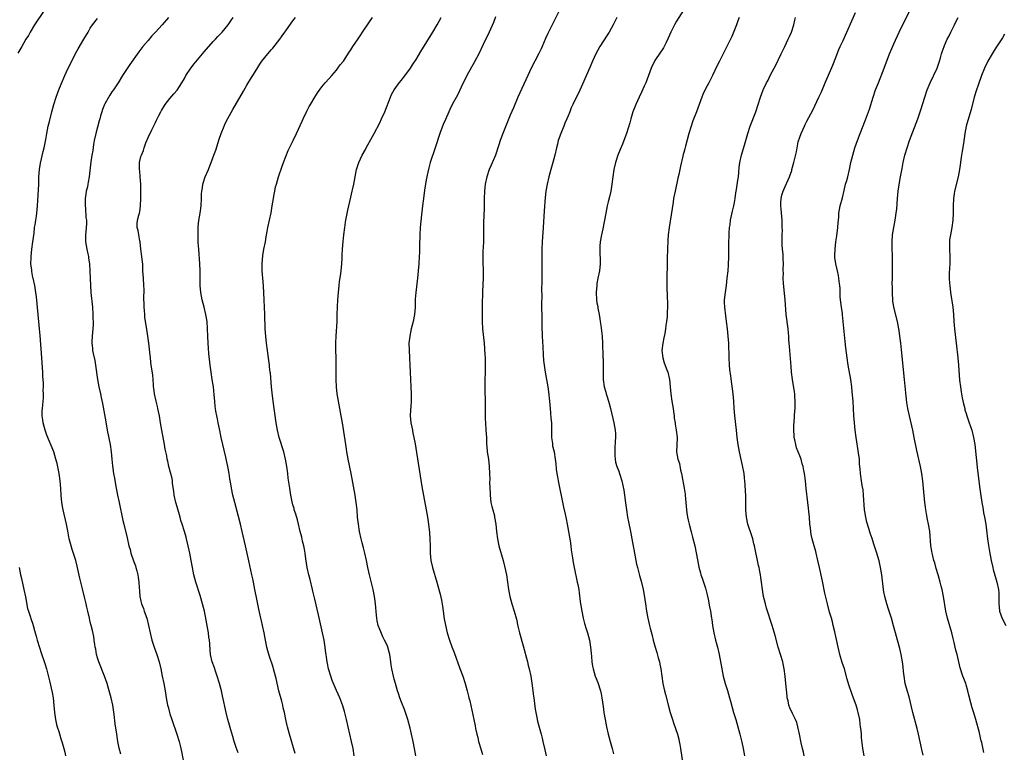
# Model space of a CAD drawing. Units: inches. Extents: x 2628000 to 2631000, y 1458000 to 1461000.
# Drawn here: x 2629689 to 2629962, y 1460596 to 1460798 of the extents above; entities that cross this region are included whole.
import ezdxf

# ---------------------------------------------------------------- set-up
doc = ezdxf.new("R2010")
doc.units = ezdxf.units.IN
doc.header["$MEASUREMENT"] = 0
doc.layers.add('LD26281458_10ft', color=70, linetype='Continuous')

msp = doc.modelspace()

# ---------------------------------------------------------------- linework, layer by layer
at = {"layer": 'LD26281458_10ft'}
for points, elevation in [([(2629696.3, 1460801), (2629693.57, 1460797), (2629692.39, 1460795), (2629691.9, 1460794.1), (2629691.21, 1460793), (2629690.07, 1460791), (2629689, 1460789.22)], 10230), ([(2629821, 1460799.26), (2629820.37, 1460797.63), (2629819.18, 1460795), (2629817.56, 1460791.56), (2629816.33, 1460789), (2629815.19, 1460786.81), (2629813.04, 1460783), (2629812.37, 1460781.63), (2629812.04, 1460781), (2629810.43, 1460777.57), (2629809.02, 1460774.98), (2629808.36, 1460773.64), (2629808.05, 1460773), (2629807.11, 1460770.89), (2629806.51, 1460769.49), (2629805.56, 1460767), (2629804.28, 1460763), (2629802.95, 1460759), (2629802.53, 1460757.47), (2629802.3, 1460756.3), (2629801.83, 1460754.17), (2629801.35, 1460751.35), (2629801.03, 1460749), (2629800.81, 1460747), (2629800.65, 1460745.35), (2629800.54, 1460744.54), (2629800.14, 1460741), (2629800.01, 1460739), (2629799.94, 1460735.94), (2629799.92, 1460734.08), (2629799.88, 1460733), (2629799.76, 1460731), (2629799.6, 1460729), (2629799.4, 1460727), (2629798.93, 1460723), (2629798.81, 1460721.19), (2629798.74, 1460719), (2629798.56, 1460717), (2629798.2, 1460715), (2629797.7, 1460713), (2629797.26, 1460711), (2629797.04, 1460709), (2629797.07, 1460707.07), (2629797.19, 1460705), (2629797.27, 1460703), (2629797.34, 1460701), (2629797.44, 1460699), (2629797.58, 1460697), (2629797.7, 1460695), (2629797.69, 1460693.69), (2629797.67, 1460693), (2629797.58, 1460691.58), (2629797.46, 1460690.54), (2629797.43, 1460689), (2629797.6, 1460687), (2629797.8, 1460685.8), (2629797.99, 1460685), (2629798.14, 1460684.14), (2629798.43, 1460683), (2629798.77, 1460681.23), (2629799.17, 1460678.83), (2629799.85, 1460674.15), (2629800.6, 1460669.4), (2629801.03, 1460666.97), (2629801.83, 1460663), (2629802.17, 1460661), (2629802.47, 1460659), (2629802.73, 1460656.73), (2629802.85, 1460655), (2629802.92, 1460652.92), (2629802.95, 1460651), (2629803.14, 1460649), (2629803.58, 1460647), (2629804.73, 1460643), (2629805, 1460641.95), (2629805.63, 1460639.63), (2629806.02, 1460638.02), (2629806.34, 1460636.34), (2629806.54, 1460635), (2629806.82, 1460632.82), (2629807.11, 1460631.11), (2629807.61, 1460629), (2629808.23, 1460627), (2629808.9, 1460625.11), (2629809.52, 1460623.52), (2629811.15, 1460619.15), (2629811.91, 1460617), (2629812.55, 1460615), (2629813.13, 1460613), (2629813.49, 1460611.49), (2629813.63, 1460611), (2629813.83, 1460610.17), (2629814.93, 1460605), (2629815.31, 1460603.31), (2629815.45, 1460602.55), (2629815.8, 1460601), (2629816.05, 1460600.05), (2629816.29, 1460599), (2629816.92, 1460596.92), (2629817.41, 1460595.41)], 10300), ([(2629838.75, 1460801.25), (2629835.57, 1460795), (2629835.38, 1460794.62), (2629834.78, 1460793.22), (2629833.86, 1460791), (2629833.6, 1460790.4), (2629832.93, 1460789.07), (2629831.83, 1460787), (2629830.85, 1460785), (2629829.91, 1460783), (2629827.17, 1460777), (2629825.89, 1460774.11), (2629825, 1460772), (2629823, 1460767), (2629822.23, 1460765), (2629821.89, 1460763.89), (2629820.94, 1460761), (2629819.74, 1460758.26), (2629819.22, 1460757), (2629818.6, 1460755), (2629818.14, 1460753), (2629818.01, 1460752.01), (2629817.88, 1460751), (2629817.82, 1460749), (2629817.79, 1460747.79), (2629817.79, 1460746.21), (2629817.65, 1460742.35), (2629817.65, 1460741), (2629817.68, 1460739.68), (2629817.61, 1460738.39), (2629817.62, 1460737), (2629817.57, 1460735.57), (2629817.5, 1460734.5), (2629817.45, 1460733), (2629817.46, 1460731.46), (2629817.53, 1460729), (2629817.52, 1460727), (2629817.4, 1460723.4), (2629817.32, 1460719.32), (2629817.27, 1460717), (2629817.27, 1460715.27), (2629817.28, 1460715), (2629817.4, 1460713), (2629817.84, 1460709), (2629818.05, 1460705.95), (2629818.07, 1460705), (2629818.06, 1460704.06), (2629818.1, 1460703), (2629818.11, 1460701.89), (2629818.01, 1460697.99), (2629818.02, 1460697), (2629818.06, 1460692.06), (2629818.11, 1460689), (2629818.14, 1460688.14), (2629818.2, 1460687), (2629818.33, 1460685), (2629818.43, 1460683), (2629818.51, 1460681), (2629818.54, 1460680.54), (2629818.68, 1460679), (2629818.99, 1460677.01), (2629819.23, 1460675), (2629819.32, 1460673), (2629819.36, 1460671.36), (2629819.33, 1460670.67), (2629819.45, 1460667.45), (2629819.45, 1460667), (2629819.7, 1460665), (2629819.92, 1460663.92), (2629820.2, 1460663), (2629820.65, 1460661.36), (2629820.72, 1460661), (2629821.04, 1460659), (2629821.23, 1460657), (2629821.49, 1460655), (2629821.92, 1460653), (2629823.05, 1460649), (2629823.45, 1460647.45), (2629823.99, 1460645), (2629824.31, 1460643), (2629824.56, 1460641), (2629824.91, 1460639), (2629825.46, 1460637), (2629826.09, 1460635), (2629826.73, 1460632.73), (2629827.16, 1460630.84), (2629827.62, 1460629), (2629828.62, 1460625.38), (2629829.76, 1460621), (2629830, 1460620), (2629830.26, 1460619), (2629830.7, 1460617), (2629831.04, 1460615.04), (2629831.5, 1460611.5), (2629831.54, 1460611), (2629831.94, 1460607.94), (2629832.11, 1460607), (2629832.39, 1460605.61), (2629832.57, 1460604.57), (2629833, 1460602.89), (2629833.54, 1460601), (2629833.84, 1460599.84), (2629834.08, 1460599), (2629834.62, 1460596.62), (2629834.92, 1460595)], 10310), ([(2629872.94, 1460801.06), (2629871, 1460798.04), (2629870.39, 1460797), (2629869.4, 1460795), (2629868.7, 1460793.3), (2629868.12, 1460792.12), (2629867.59, 1460791), (2629867.38, 1460790.62), (2629867, 1460790.08), (2629866.58, 1460789.42), (2629865, 1460787.11), (2629864.93, 1460787), (2629863.98, 1460785), (2629862.47, 1460781), (2629862.04, 1460780.04), (2629861.42, 1460778.58), (2629860.63, 1460777), (2629859.71, 1460775), (2629859.51, 1460774.49), (2629858.95, 1460773), (2629858.37, 1460771), (2629858.09, 1460769.91), (2629857.17, 1460767), (2629856.44, 1460765), (2629856.07, 1460764.07), (2629855.45, 1460762.55), (2629854.77, 1460761), (2629854.09, 1460759), (2629853.68, 1460757), (2629853.13, 1460753), (2629852.79, 1460751), (2629852.49, 1460749.51), (2629852.1, 1460748.1), (2629851.85, 1460747), (2629851.46, 1460745), (2629851.11, 1460743), (2629851, 1460742.53), (2629850.6, 1460740.6), (2629850.24, 1460739), (2629849.9, 1460737), (2629849.81, 1460735.81), (2629849.77, 1460735), (2629849.83, 1460734.17), (2629849.87, 1460731.87), (2629849.91, 1460731), (2629849.67, 1460729), (2629849.26, 1460727), (2629849, 1460725.56), (2629848.92, 1460725), (2629848.77, 1460723), (2629848.86, 1460721), (2629849, 1460720.18), (2629849.2, 1460719.2), (2629849.27, 1460718.73), (2629849.62, 1460717), (2629849.78, 1460715.78), (2629849.92, 1460715), (2629850.07, 1460713.93), (2629850.4, 1460711), (2629850.56, 1460709), (2629850.64, 1460705.36), (2629850.65, 1460705), (2629850.68, 1460704.68), (2629850.73, 1460703), (2629850.73, 1460701.27), (2629850.75, 1460700.75), (2629850.75, 1460699), (2629850.99, 1460697), (2629851.46, 1460695.46), (2629851.57, 1460695), (2629851.8, 1460694.2), (2629852.19, 1460693), (2629852.36, 1460692.36), (2629852.69, 1460691), (2629853.61, 1460687), (2629854, 1460685), (2629854.07, 1460684.07), (2629854.12, 1460683), (2629854.04, 1460681.96), (2629853.97, 1460679.97), (2629853.9, 1460679), (2629853.93, 1460677.93), (2629854, 1460677), (2629854.13, 1460676.13), (2629854.48, 1460675), (2629855, 1460673.62), (2629855.26, 1460673), (2629855.89, 1460671), (2629856.4, 1460668.4), (2629856.62, 1460667), (2629856.9, 1460664.9), (2629857.11, 1460663), (2629857.4, 1460661), (2629857.67, 1460659.67), (2629858.27, 1460657), (2629858.66, 1460655), (2629859.35, 1460651), (2629859.73, 1460649), (2629859.96, 1460647.96), (2629860.19, 1460647), (2629860.79, 1460644.79), (2629861.23, 1460643.23), (2629861.75, 1460641), (2629861.95, 1460639.95), (2629862.22, 1460638.22), (2629862.36, 1460637), (2629862.64, 1460635), (2629863.02, 1460633), (2629863.4, 1460631.4), (2629863.74, 1460630.26), (2629864.24, 1460628.24), (2629864.56, 1460627), (2629865.11, 1460625), (2629865.56, 1460623.56), (2629865.94, 1460622.06), (2629866.24, 1460621), (2629866.37, 1460620.37), (2629866.65, 1460619), (2629867.23, 1460615), (2629867.66, 1460613), (2629867.92, 1460611.92), (2629868.76, 1460608.76), (2629869.25, 1460607), (2629869.85, 1460605), (2629870.16, 1460604.16), (2629871.22, 1460601), (2629871.6, 1460599.6), (2629871.73, 1460599), (2629871.87, 1460598.13), (2629872.08, 1460597), (2629872.72, 1460592.72)], 10330), ([(2629922.83, 1460595), (2629922.56, 1460596.56), (2629922.47, 1460597), (2629922.1, 1460600.1), (2629922.06, 1460601), (2629921.99, 1460602.01), (2629921.85, 1460603), (2629921.74, 1460603.74), (2629921.58, 1460605), (2629921.18, 1460607), (2629921, 1460607.69), (2629920.59, 1460609), (2629919.64, 1460611.64), (2629918.61, 1460614.61), (2629918.15, 1460616.15), (2629917.35, 1460619), (2629916.78, 1460620.78), (2629916.1, 1460623), (2629915.87, 1460623.87), (2629915.62, 1460625), (2629915.18, 1460627.18), (2629914.82, 1460628.82), (2629914.69, 1460629.31), (2629914.28, 1460631), (2629914.05, 1460632.05), (2629913.75, 1460633), (2629913.26, 1460634.74), (2629912.68, 1460637), (2629911.98, 1460639.98), (2629911.28, 1460643.28), (2629910.47, 1460647), (2629910.06, 1460649), (2629909.6, 1460651), (2629909.46, 1460651.46), (2629909.04, 1460653), (2629908.45, 1460655), (2629908.16, 1460656.16), (2629908.06, 1460657), (2629907.98, 1460658.02), (2629907.84, 1460659), (2629907.68, 1460661), (2629907.51, 1460662.49), (2629907.44, 1460663.44), (2629907.25, 1460665), (2629906.83, 1460668.83), (2629906.57, 1460671), (2629906.32, 1460673), (2629906.18, 1460673.82), (2629905.97, 1460675), (2629905.73, 1460675.73), (2629905.38, 1460677), (2629905, 1460677.93), (2629904.15, 1460680.15), (2629903.9, 1460681), (2629903.63, 1460682.37), (2629903.48, 1460683), (2629903.44, 1460683.44), (2629903.37, 1460685), (2629903.43, 1460686.57), (2629903.44, 1460687), (2629903.58, 1460689), (2629903.64, 1460690.36), (2629903.72, 1460691), (2629903.78, 1460691.78), (2629903.77, 1460693), (2629903.64, 1460694.36), (2629903.64, 1460695), (2629903.57, 1460695.57), (2629903.02, 1460699), (2629902.77, 1460701), (2629902.61, 1460702.61), (2629902.16, 1460708.16), (2629902.12, 1460709), (2629902.04, 1460710.04), (2629902, 1460711), (2629901.91, 1460711.91), (2629901.82, 1460713), (2629901.28, 1460717), (2629900.97, 1460721.03), (2629900.49, 1460725.51), (2629900.43, 1460727), (2629900.49, 1460728.49), (2629900.45, 1460729), (2629900.43, 1460729.57), (2629900.49, 1460731), (2629900.43, 1460732.43), (2629900.4, 1460733.6), (2629900.27, 1460735), (2629900.2, 1460736.2), (2629900.14, 1460737.86), (2629900.15, 1460739), (2629900.22, 1460740.22), (2629900.2, 1460741), (2629900.16, 1460741.84), (2629900.2, 1460743), (2629899.9, 1460746.1), (2629899.77, 1460747), (2629899.79, 1460747.79), (2629899.85, 1460749), (2629900.09, 1460749.91), (2629900.41, 1460751), (2629901, 1460752.36), (2629901.86, 1460754.14), (2629902.19, 1460755), (2629902.79, 1460756.79), (2629902.87, 1460757), (2629903.43, 1460759), (2629904.08, 1460761.92), (2629904.27, 1460763), (2629904.63, 1460764.63), (2629905, 1460765.98), (2629905.37, 1460767), (2629906.3, 1460769), (2629906.55, 1460769.45), (2629907, 1460770.41), (2629908.6, 1460773.4), (2629910.32, 1460777), (2629911, 1460778.49), (2629912.06, 1460781), (2629913, 1460783.12), (2629914.12, 1460785.88), (2629915, 1460788.01), (2629915.38, 1460789), (2629915.85, 1460790.15), (2629916.23, 1460791), (2629917, 1460792.68), (2629920.42, 1460800.42)], 10360), ([(2629939.15, 1460595.15), (2629938.75, 1460596.75), (2629937.8, 1460601), (2629937.42, 1460602.58), (2629936.29, 1460607), (2629935.27, 1460611.27), (2629934.8, 1460612.8), (2629934.35, 1460614.35), (2629934.19, 1460615), (2629933.84, 1460617), (2629933.68, 1460618.32), (2629933.58, 1460619.58), (2629933.38, 1460621), (2629933.02, 1460623), (2629932.65, 1460624.65), (2629932.05, 1460627), (2629931.52, 1460629), (2629930.97, 1460630.97), (2629930.33, 1460633), (2629929.5, 1460635.5), (2629929.04, 1460637), (2629928.55, 1460639), (2629928.29, 1460640.29), (2629928.19, 1460641), (2629927.67, 1460645), (2629927.32, 1460647), (2629926.92, 1460648.92), (2629926.31, 1460651), (2629925.47, 1460653.47), (2629925, 1460655.02), (2629924.5, 1460656.5), (2629924.14, 1460657.86), (2629923.58, 1460659.58), (2629923.25, 1460661), (2629923, 1460662.55), (2629922.94, 1460663), (2629922.68, 1460667), (2629922.52, 1460668.52), (2629922.28, 1460669.72), (2629922.07, 1460671), (2629921.78, 1460673), (2629921.7, 1460674.3), (2629921.57, 1460675.57), (2629921.5, 1460677), (2629921.3, 1460678.7), (2629920.59, 1460683), (2629920.33, 1460685), (2629920.11, 1460687), (2629919.94, 1460689), (2629919.77, 1460693), (2629919.55, 1460695.55), (2629919.38, 1460697), (2629919.1, 1460699), (2629918.43, 1460703), (2629918.12, 1460705), (2629917.75, 1460707.75), (2629917.54, 1460709.54), (2629917.36, 1460711.36), (2629917.06, 1460715), (2629916.83, 1460716.83), (2629916.79, 1460717.21), (2629916.52, 1460719), (2629916.34, 1460720.34), (2629916.22, 1460721.78), (2629916.15, 1460723), (2629916.15, 1460724.15), (2629916.06, 1460725), (2629915.9, 1460726.1), (2629915.84, 1460727), (2629915.74, 1460727.74), (2629915.43, 1460729), (2629914.98, 1460731), (2629914.74, 1460732.74), (2629914.73, 1460733), (2629914.76, 1460733.24), (2629914.77, 1460735), (2629915.01, 1460737), (2629915.31, 1460738.69), (2629915.59, 1460741), (2629915.63, 1460742.37), (2629915.8, 1460743.8), (2629915.84, 1460745), (2629916.01, 1460745.99), (2629916.22, 1460747), (2629916.79, 1460749.21), (2629917.26, 1460751.26), (2629917.7, 1460753), (2629918.01, 1460753.99), (2629918.27, 1460755), (2629918.76, 1460757), (2629919.16, 1460759), (2629919.65, 1460761), (2629920.28, 1460763), (2629920.99, 1460765), (2629921.75, 1460767), (2629923.23, 1460770.77), (2629924.04, 1460773), (2629924.28, 1460773.72), (2629925.33, 1460777), (2629925.98, 1460779), (2629926.74, 1460781), (2629928.38, 1460785), (2629929.85, 1460789), (2629930.43, 1460790.43), (2629931, 1460791.74), (2629932.52, 1460795), (2629935.42, 1460801)], 10370), ([(2629717.46, 1460595.46), (2629717, 1460597.16), (2629716.63, 1460599), (2629716.3, 1460601), (2629715.86, 1460603.86), (2629715.6, 1460606.4), (2629715.21, 1460609), (2629714.79, 1460611), (2629714.26, 1460613), (2629713.66, 1460615), (2629712.95, 1460617), (2629711.34, 1460621), (2629711, 1460622.11), (2629710.75, 1460623), (2629710.5, 1460624.5), (2629710.39, 1460625), (2629710.25, 1460625.75), (2629710.11, 1460627), (2629709.98, 1460627.98), (2629709.61, 1460629.61), (2629709.23, 1460631), (2629709, 1460631.93), (2629708.75, 1460633), (2629708.32, 1460635), (2629708.06, 1460636.06), (2629707.86, 1460637), (2629707.53, 1460638.47), (2629706.87, 1460641.13), (2629706.37, 1460643), (2629706.1, 1460644.1), (2629705.37, 1460647.37), (2629704.98, 1460648.98), (2629704.04, 1460652.04), (2629703.71, 1460653), (2629703.21, 1460655), (2629702.8, 1460657.2), (2629702.45, 1460659), (2629701.53, 1460663), (2629701.46, 1460663.46), (2629701.17, 1460665), (2629700.97, 1460667), (2629700.9, 1460668.9), (2629700.71, 1460671), (2629700.38, 1460673), (2629699.81, 1460675.81), (2629699.52, 1460677), (2629698.89, 1460679), (2629697, 1460683.57), (2629696.51, 1460685), (2629695.95, 1460687), (2629695.87, 1460687.87), (2629695.69, 1460689), (2629695.7, 1460690.3), (2629695.77, 1460691), (2629695.88, 1460691.88), (2629695.98, 1460693), (2629696.04, 1460693.96), (2629696.07, 1460695), (2629696.02, 1460696.02), (2629696.04, 1460697), (2629696.04, 1460697.96), (2629695.91, 1460699.91), (2629695.88, 1460701), (2629695.81, 1460702.19), (2629695.59, 1460705), (2629695.17, 1460711.17), (2629695, 1460713), (2629694.56, 1460717), (2629694.13, 1460721.87), (2629693.99, 1460723), (2629693.66, 1460725), (2629693.22, 1460727), (2629693.17, 1460727.17), (2629692.83, 1460728.83), (2629692.81, 1460729), (2629692.81, 1460729.19), (2629692.62, 1460731), (2629692.63, 1460732.63), (2629692.65, 1460733), (2629692.87, 1460735), (2629693.16, 1460737), (2629693.48, 1460739.48), (2629693.63, 1460741), (2629693.76, 1460741.76), (2629693.92, 1460743), (2629694.12, 1460744.12), (2629694.24, 1460745), (2629694.44, 1460747), (2629694.5, 1460748.5), (2629694.77, 1460753), (2629694.83, 1460755), (2629694.95, 1460757), (2629695.24, 1460758.76), (2629696.02, 1460761.98), (2629696.25, 1460763), (2629696.71, 1460765.29), (2629697.02, 1460767), (2629697.41, 1460769), (2629697.71, 1460770.29), (2629698.4, 1460773), (2629698.95, 1460775), (2629699.59, 1460777), (2629699.96, 1460778.04), (2629700.32, 1460779), (2629701, 1460780.65), (2629702.01, 1460783), (2629702.9, 1460785), (2629703.86, 1460787), (2629704.94, 1460789.06), (2629705.66, 1460790.34), (2629707.23, 1460793), (2629708.38, 1460795), (2629709, 1460796.04), (2629709.62, 1460797), (2629711, 1460798.79)], 10240), ([(2629730.64, 1460799), (2629728.85, 1460797), (2629727, 1460794.96), (2629726.05, 1460793.95), (2629725, 1460792.7), (2629723.54, 1460791), (2629723, 1460790.29), (2629722.42, 1460789.58), (2629719.94, 1460786.06), (2629719, 1460784.67), (2629717.94, 1460783), (2629716.74, 1460781), (2629715.4, 1460779), (2629715, 1460778.46), (2629714.4, 1460777.6), (2629713, 1460775.14), (2629712.94, 1460775), (2629712.4, 1460773.6), (2629712.19, 1460773), (2629711.86, 1460771.86), (2629711.62, 1460771), (2629711.5, 1460770.5), (2629710.53, 1460767), (2629710.1, 1460765), (2629709.91, 1460763.91), (2629709.68, 1460762.32), (2629709.46, 1460761), (2629709.18, 1460759.18), (2629708.7, 1460755), (2629708.43, 1460753.57), (2629708.34, 1460753), (2629708.2, 1460752.2), (2629707.91, 1460751), (2629707.76, 1460750.24), (2629707.61, 1460749), (2629707.57, 1460747.57), (2629707.57, 1460747), (2629707.68, 1460746.32), (2629707.79, 1460743.79), (2629707.93, 1460743), (2629707.95, 1460742.05), (2629707.9, 1460741), (2629707.77, 1460739.77), (2629707.71, 1460739), (2629707.72, 1460738.28), (2629707.69, 1460737), (2629708.02, 1460735), (2629708.3, 1460733.7), (2629708.47, 1460733), (2629708.55, 1460732.55), (2629708.77, 1460731), (2629708.91, 1460728.91), (2629709.05, 1460725), (2629709.19, 1460723), (2629709.61, 1460719), (2629709.74, 1460717), (2629709.74, 1460715.74), (2629709.79, 1460715), (2629709.78, 1460714.22), (2629709.7, 1460713), (2629709.48, 1460711), (2629709.43, 1460709.43), (2629709.4, 1460709), (2629709.61, 1460707.61), (2629709.65, 1460707), (2629709.8, 1460706.2), (2629710.23, 1460704.23), (2629710.45, 1460703), (2629711, 1460699), (2629711.37, 1460697), (2629711.8, 1460695), (2629711.98, 1460694.02), (2629712.36, 1460692.36), (2629713.31, 1460687.31), (2629713.71, 1460685), (2629714.52, 1460681), (2629714.81, 1460679), (2629715, 1460677), (2629715.14, 1460675.14), (2629715.44, 1460673), (2629715.69, 1460671.69), (2629715.98, 1460670.02), (2629716.19, 1460669), (2629716.55, 1460667), (2629716.95, 1460665), (2629718.03, 1460660.03), (2629718.26, 1460659), (2629719.22, 1460655.21), (2629719.7, 1460653), (2629719.98, 1460651.98), (2629720.21, 1460651), (2629720.92, 1460648.92), (2629721.48, 1460647.48), (2629721.63, 1460647), (2629721.84, 1460646.16), (2629722.15, 1460645), (2629722.26, 1460644.26), (2629722.41, 1460643), (2629722.49, 1460641.51), (2629722.56, 1460640.56), (2629722.73, 1460639), (2629723, 1460637.75), (2629723.19, 1460637), (2629723.67, 1460635.67), (2629723.92, 1460635), (2629724.62, 1460633), (2629725.13, 1460631), (2629725.56, 1460629), (2629726.05, 1460627), (2629726.68, 1460625), (2629727.39, 1460623), (2629727.99, 1460621), (2629728.46, 1460619), (2629728.89, 1460617), (2629729.29, 1460615), (2629729.65, 1460613), (2629729.99, 1460611), (2629730.37, 1460609), (2629730.5, 1460608.5), (2629730.87, 1460607), (2629731, 1460606.6), (2629731.52, 1460605), (2629732.91, 1460601), (2629733.52, 1460599), (2629733.82, 1460597.82), (2629734.18, 1460596.18), (2629734.81, 1460592.81)], 10250), ([(2629749.87, 1460595.87), (2629749.33, 1460597.33), (2629748.76, 1460599), (2629748.35, 1460600.35), (2629747.82, 1460602.18), (2629747.47, 1460603.47), (2629747.04, 1460605), (2629746.54, 1460607), (2629745.56, 1460611.56), (2629745.23, 1460613), (2629744.69, 1460615), (2629744.08, 1460617), (2629743.58, 1460618.42), (2629743.31, 1460619.31), (2629742.71, 1460621), (2629742.26, 1460623), (2629742.16, 1460624.16), (2629742.02, 1460625.98), (2629741.92, 1460627), (2629741.79, 1460627.79), (2629741.62, 1460629), (2629740.54, 1460635), (2629740.04, 1460637), (2629739.34, 1460639.34), (2629738.17, 1460643), (2629737.6, 1460645), (2629737.21, 1460647), (2629736.91, 1460649), (2629736.54, 1460651), (2629736.09, 1460653), (2629735.61, 1460655), (2629735.46, 1460655.46), (2629735.04, 1460657), (2629734.41, 1460659), (2629734.05, 1460660.05), (2629733.83, 1460661), (2629733.63, 1460661.63), (2629733.19, 1460663.19), (2629732.72, 1460664.72), (2629732.65, 1460665), (2629732.22, 1460667), (2629732.11, 1460668.11), (2629731.74, 1460670.26), (2629731.68, 1460671), (2629731.61, 1460671.61), (2629730.75, 1460675), (2629730.41, 1460676.41), (2629730.29, 1460677), (2629730.12, 1460677.88), (2629729.72, 1460679.72), (2629729.51, 1460681), (2629728.74, 1460685), (2629728.39, 1460687), (2629728.09, 1460689), (2629727.88, 1460690.12), (2629727.71, 1460691), (2629727.55, 1460691.55), (2629727.19, 1460693), (2629726.74, 1460695), (2629726.58, 1460696.58), (2629726.51, 1460697), (2629726.44, 1460697.56), (2629726.39, 1460699), (2629726.28, 1460700.28), (2629725.87, 1460703), (2629725.76, 1460703.76), (2629725.61, 1460705), (2629725.46, 1460706.54), (2629725.18, 1460709), (2629724.92, 1460711), (2629724.56, 1460713.44), (2629724.12, 1460716.12), (2629724.03, 1460717), (2629723.96, 1460718.04), (2629723.87, 1460719), (2629723.83, 1460722.18), (2629723.86, 1460723), (2629723.86, 1460723.86), (2629723.82, 1460725), (2629723.67, 1460727), (2629723.55, 1460729), (2629723.48, 1460731), (2629723.45, 1460731.45), (2629723.29, 1460733), (2629722.99, 1460735), (2629722.76, 1460737), (2629722.68, 1460737.32), (2629722.39, 1460739), (2629722.21, 1460740.21), (2629721.98, 1460741), (2629722, 1460742), (2629722.08, 1460743), (2629722.42, 1460744.42), (2629722.58, 1460745), (2629722.66, 1460745.34), (2629722.87, 1460747), (2629722.97, 1460749), (2629722.99, 1460751), (2629722.96, 1460753), (2629722.81, 1460755), (2629722.65, 1460756.65), (2629722.6, 1460757), (2629722.63, 1460759), (2629723, 1460760.62), (2629723.12, 1460761), (2629723.69, 1460762.31), (2629723.89, 1460763), (2629724.37, 1460764.37), (2629724.63, 1460765), (2629724.76, 1460765.24), (2629725, 1460765.85), (2629725.98, 1460767.98), (2629726.68, 1460769.32), (2629727, 1460770.04), (2629727.34, 1460770.66), (2629727.48, 1460771), (2629727.96, 1460771.96), (2629728.5, 1460773), (2629728.68, 1460773.32), (2629729.71, 1460775), (2629731, 1460776.68), (2629732.1, 1460777.9), (2629733.01, 1460778.99), (2629734.31, 1460781), (2629735, 1460782.22), (2629735.4, 1460783), (2629736.78, 1460785), (2629737.75, 1460786.25), (2629740.04, 1460789), (2629740.46, 1460789.54), (2629743, 1460792.39), (2629743.57, 1460793), (2629744.24, 1460793.76), (2629745.48, 1460795), (2629747.14, 1460797), (2629747.85, 1460798.15), (2629748.45, 1460799)], 10260), ([(2629765.62, 1460595.62), (2629764, 1460601), (2629763.47, 1460603), (2629763.38, 1460603.38), (2629763.03, 1460605), (2629762.63, 1460607), (2629762.31, 1460608.31), (2629762.18, 1460609), (2629761.91, 1460610.09), (2629761.14, 1460613), (2629760.34, 1460616.34), (2629760.21, 1460617), (2629759.93, 1460618.07), (2629759.66, 1460619), (2629759.49, 1460619.49), (2629758.49, 1460622.49), (2629758.04, 1460624.04), (2629757.8, 1460625), (2629757.37, 1460627), (2629757.02, 1460629.02), (2629756.63, 1460631), (2629756.33, 1460632.33), (2629756.15, 1460633), (2629755.55, 1460635.55), (2629755, 1460638.32), (2629754.5, 1460641), (2629754.09, 1460643), (2629753.92, 1460643.92), (2629753.67, 1460645), (2629752.85, 1460648.85), (2629751.89, 1460653), (2629750.98, 1460657), (2629750.51, 1460659), (2629748.9, 1460665), (2629748.43, 1460667), (2629748.04, 1460669), (2629747.85, 1460670.15), (2629747.57, 1460671.57), (2629747.37, 1460673), (2629746.99, 1460675), (2629746.62, 1460676.62), (2629746.44, 1460677.56), (2629745.14, 1460683), (2629744.68, 1460685.32), (2629744.37, 1460687), (2629744.17, 1460688.17), (2629743.95, 1460689), (2629743.71, 1460690.29), (2629743.61, 1460691), (2629743.55, 1460691.55), (2629743.4, 1460693), (2629743.26, 1460694.74), (2629743.02, 1460697), (2629742.71, 1460699), (2629742.37, 1460701), (2629742.1, 1460703), (2629741.8, 1460706.2), (2629741.7, 1460707.7), (2629741.59, 1460709), (2629741.49, 1460711), (2629741.43, 1460713), (2629741.28, 1460715), (2629740.97, 1460717), (2629740.49, 1460719), (2629739.96, 1460721), (2629739.56, 1460723), (2629739.39, 1460725), (2629739.39, 1460729), (2629739.3, 1460731), (2629738.96, 1460735), (2629738.85, 1460736.85), (2629738.78, 1460739), (2629738.81, 1460740.81), (2629738.83, 1460741.17), (2629739.02, 1460742.98), (2629739.35, 1460745), (2629739.6, 1460747), (2629739.7, 1460749), (2629739.74, 1460750.26), (2629739.8, 1460751), (2629739.98, 1460751.98), (2629740.13, 1460753), (2629740.79, 1460755), (2629741.62, 1460757), (2629742, 1460758), (2629742.41, 1460759), (2629743.18, 1460761), (2629743.66, 1460762.34), (2629744.61, 1460765.39), (2629745.15, 1460767), (2629745.99, 1460769), (2629746.3, 1460769.7), (2629747, 1460771.09), (2629748.37, 1460773.63), (2629751.3, 1460778.7), (2629752.3, 1460780.3), (2629753.58, 1460782.42), (2629753.95, 1460783), (2629755, 1460784.79), (2629755.84, 1460786.16), (2629756.42, 1460787), (2629758.04, 1460789), (2629759, 1460790.07), (2629759.42, 1460790.58), (2629761.34, 1460793), (2629761.99, 1460794.01), (2629762.78, 1460795), (2629763, 1460795.36), (2629764.52, 1460797.48), (2629765, 1460798.09), (2629765.66, 1460799)], 10270), ([(2629781.89, 1460595), (2629781.62, 1460597), (2629781.19, 1460599), (2629780.7, 1460601), (2629780.23, 1460603), (2629779.79, 1460605), (2629779.27, 1460607.27), (2629778.81, 1460608.81), (2629777.95, 1460611), (2629777, 1460613.09), (2629775.86, 1460615.86), (2629775.44, 1460617), (2629774.83, 1460619), (2629774.55, 1460620.55), (2629774.44, 1460621), (2629774.28, 1460622.28), (2629774.15, 1460623), (2629774.03, 1460624.03), (2629773.89, 1460625), (2629773.58, 1460627), (2629773.19, 1460629), (2629772.08, 1460633.92), (2629771, 1460638.3), (2629770.49, 1460640.49), (2629770.38, 1460641), (2629769.72, 1460643.72), (2629769.39, 1460645), (2629768.96, 1460647), (2629768.56, 1460649.44), (2629768.34, 1460651), (2629768.15, 1460652.15), (2629767.97, 1460653), (2629767.64, 1460654.36), (2629767.41, 1460655.41), (2629767, 1460657.02), (2629766.52, 1460659), (2629766.21, 1460660.21), (2629765.77, 1460661.77), (2629765.38, 1460663), (2629765.31, 1460663.31), (2629765, 1460664.4), (2629764.8, 1460665.2), (2629764.44, 1460667), (2629764.1, 1460669), (2629763.72, 1460671.72), (2629763.58, 1460673), (2629763.32, 1460675), (2629762.97, 1460676.97), (2629762.47, 1460679), (2629761.18, 1460683), (2629760.71, 1460685), (2629760.39, 1460687), (2629759.56, 1460693), (2629759.29, 1460695.29), (2629759.11, 1460697), (2629758.75, 1460700.75), (2629758.73, 1460701), (2629758.52, 1460702.52), (2629758.48, 1460703), (2629758.29, 1460704.29), (2629757.94, 1460707), (2629757.7, 1460709), (2629757.49, 1460711), (2629757.35, 1460713), (2629757.27, 1460717), (2629757, 1460721), (2629756.88, 1460724.88), (2629756.67, 1460727), (2629756.5, 1460729), (2629756.5, 1460731), (2629756.7, 1460733.3), (2629756.97, 1460735), (2629757.37, 1460737), (2629757.59, 1460738.41), (2629757.9, 1460739.9), (2629758.08, 1460741), (2629758.96, 1460745.04), (2629759.3, 1460747), (2629759.6, 1460749), (2629759.83, 1460750.17), (2629759.95, 1460751), (2629760.2, 1460752.2), (2629760.41, 1460753), (2629760.99, 1460755), (2629762.01, 1460757.99), (2629762.4, 1460759), (2629763, 1460760.62), (2629763.7, 1460762.3), (2629765.06, 1460765), (2629766, 1460767), (2629767.58, 1460770.42), (2629767.83, 1460771), (2629768.85, 1460773.15), (2629769.52, 1460774.48), (2629769.81, 1460775), (2629771, 1460777.01), (2629771.75, 1460778.25), (2629773, 1460779.91), (2629773.92, 1460781), (2629775, 1460782.15), (2629775.74, 1460783), (2629777, 1460784.5), (2629777.41, 1460785), (2629778.08, 1460785.92), (2629778.97, 1460787), (2629780.54, 1460789.46), (2629781, 1460790.07), (2629781.53, 1460791), (2629783, 1460793.1), (2629783.77, 1460794.23), (2629784.26, 1460795), (2629786.16, 1460797.84), (2629787, 1460799.02)], 10280), ([(2629798.92, 1460595), (2629798.57, 1460597), (2629798.2, 1460599), (2629797.76, 1460601), (2629797.35, 1460602.65), (2629796.73, 1460605), (2629796.12, 1460607), (2629795.83, 1460607.83), (2629795, 1460609.81), (2629794.53, 1460611), (2629794.19, 1460612.19), (2629793.93, 1460613), (2629793.37, 1460615), (2629793, 1460616.19), (2629792.78, 1460617), (2629792.31, 1460619), (2629792.12, 1460620.12), (2629792.03, 1460621), (2629791.76, 1460623), (2629791.62, 1460623.62), (2629791.23, 1460625), (2629791, 1460625.55), (2629790.3, 1460627), (2629789.85, 1460627.85), (2629789.25, 1460629.25), (2629789, 1460629.95), (2629788.58, 1460631), (2629788.27, 1460632.27), (2629788.17, 1460633), (2629788.11, 1460633.89), (2629787.81, 1460637), (2629787.63, 1460638.36), (2629787.54, 1460639), (2629787.17, 1460641), (2629786.3, 1460644.3), (2629786.14, 1460645), (2629785.72, 1460647), (2629785.33, 1460649), (2629784.87, 1460651), (2629784.46, 1460652.46), (2629784.11, 1460653.89), (2629783.82, 1460655), (2629783.39, 1460657), (2629783.07, 1460659), (2629782.87, 1460661), (2629782.71, 1460663), (2629782.48, 1460665), (2629782.39, 1460665.61), (2629782.15, 1460667), (2629781.04, 1460673), (2629780.21, 1460677), (2629780.03, 1460677.97), (2629779.87, 1460679), (2629779.77, 1460679.77), (2629779.57, 1460681), (2629778.7, 1460687), (2629778.35, 1460689), (2629777.54, 1460693), (2629777.21, 1460695), (2629777.02, 1460697), (2629776.96, 1460699), (2629776.9, 1460703), (2629776.85, 1460709.15), (2629776.91, 1460711), (2629777.17, 1460715), (2629777.26, 1460717), (2629777.41, 1460721), (2629777.54, 1460723), (2629777.75, 1460725), (2629777.89, 1460726.11), (2629778.19, 1460728.19), (2629778.28, 1460729), (2629778.48, 1460731), (2629778.56, 1460732.56), (2629778.63, 1460733.37), (2629778.72, 1460735), (2629778.89, 1460737.11), (2629779.07, 1460738.93), (2629779.3, 1460741), (2629779.5, 1460742.5), (2629779.59, 1460743), (2629780.17, 1460745.83), (2629780.45, 1460747), (2629781, 1460749.38), (2629781.34, 1460751), (2629781.45, 1460751.45), (2629781.78, 1460753), (2629781.97, 1460754.03), (2629782.57, 1460757), (2629783.2, 1460759), (2629784.13, 1460761), (2629785, 1460762.58), (2629785.22, 1460763), (2629787, 1460766.16), (2629787.45, 1460767), (2629789, 1460769.96), (2629789.5, 1460771), (2629790.36, 1460773), (2629791.92, 1460777), (2629792.24, 1460777.76), (2629792.94, 1460779), (2629794.38, 1460781), (2629795, 1460781.73), (2629795.57, 1460782.43), (2629797, 1460784.37), (2629797.44, 1460785), (2629798.06, 1460785.94), (2629799, 1460787.42), (2629800.34, 1460789.65), (2629803.69, 1460795), (2629804.87, 1460797), (2629805.94, 1460799)], 10290), ([(2629854.47, 1460799), (2629853.51, 1460797), (2629852.39, 1460795), (2629851.83, 1460794.17), (2629849.79, 1460791), (2629848.68, 1460789), (2629847.75, 1460787), (2629847, 1460785.2), (2629845, 1460780.65), (2629843.85, 1460778.15), (2629843, 1460776.41), (2629842.35, 1460775), (2629841.89, 1460774.11), (2629841.5, 1460773), (2629841, 1460771.83), (2629840.68, 1460771), (2629840.15, 1460769.85), (2629839.82, 1460769), (2629838.98, 1460767), (2629838.31, 1460765), (2629838.05, 1460764.05), (2629837.82, 1460763), (2629837.36, 1460761), (2629836.8, 1460759), (2629836.22, 1460757), (2629835.68, 1460755), (2629835.2, 1460753), (2629834.86, 1460751), (2629834.7, 1460749.3), (2629834.43, 1460745.57), (2629834.14, 1460741), (2629833.83, 1460737), (2629833.76, 1460735), (2629833.77, 1460733), (2629833.8, 1460731), (2629833.78, 1460730.22), (2629833.79, 1460729), (2629833.75, 1460727), (2629833.76, 1460726.24), (2629833.7, 1460723.7), (2629833.74, 1460722.26), (2629833.69, 1460719.69), (2629833.72, 1460715.72), (2629833.78, 1460713), (2629833.84, 1460711.84), (2629833.86, 1460711), (2629834.01, 1460708.01), (2629834.17, 1460705.83), (2629834.26, 1460704.26), (2629834.39, 1460703), (2629834.67, 1460701), (2629835.04, 1460699.04), (2629835.39, 1460697), (2629835.6, 1460695.6), (2629835.87, 1460693), (2629836.05, 1460691), (2629836.18, 1460689.82), (2629836.29, 1460688.29), (2629836.41, 1460687), (2629836.46, 1460685), (2629836.46, 1460683), (2629836.67, 1460681.33), (2629836.68, 1460681), (2629836.71, 1460680.71), (2629837, 1460679.62), (2629837.14, 1460679), (2629837.49, 1460677), (2629837.65, 1460675.65), (2629837.75, 1460674.25), (2629837.91, 1460673), (2629838.09, 1460672.09), (2629838.25, 1460671), (2629839.76, 1460663.76), (2629840.23, 1460661.77), (2629840.46, 1460660.46), (2629840.78, 1460659), (2629841.17, 1460657), (2629841.42, 1460655.42), (2629841.62, 1460654.38), (2629841.79, 1460653), (2629841.9, 1460651.9), (2629842.28, 1460649.72), (2629842.45, 1460648.45), (2629842.72, 1460647), (2629843.56, 1460643), (2629843.67, 1460642.33), (2629843.94, 1460641), (2629844.09, 1460640.09), (2629844.39, 1460637.61), (2629844.48, 1460637), (2629844.57, 1460636.57), (2629844.79, 1460635), (2629845.2, 1460633), (2629845.58, 1460631.59), (2629846.05, 1460630.05), (2629846.4, 1460629), (2629846.9, 1460627), (2629847.24, 1460625), (2629847.4, 1460623.4), (2629847.51, 1460622.49), (2629847.61, 1460621), (2629847.77, 1460619.77), (2629847.9, 1460619), (2629848.52, 1460617), (2629849.24, 1460615.24), (2629849.96, 1460613), (2629850.14, 1460612.14), (2629850.35, 1460611), (2629850.67, 1460608.67), (2629850.93, 1460607), (2629851.26, 1460605), (2629851.65, 1460603), (2629852.11, 1460601), (2629852.62, 1460599), (2629853.16, 1460597), (2629853.58, 1460595.58)], 10320), ([(2629888.24, 1460799), (2629887.93, 1460798.07), (2629887.53, 1460797), (2629887, 1460795.62), (2629886.24, 1460793.76), (2629884.27, 1460789.73), (2629883.85, 1460789), (2629882.83, 1460787), (2629882.25, 1460785.75), (2629880.93, 1460783), (2629880.26, 1460781.74), (2629879.89, 1460781), (2629879, 1460779.35), (2629878.24, 1460777.76), (2629877.93, 1460777), (2629877.2, 1460775), (2629876.5, 1460773), (2629875.51, 1460770.49), (2629875.01, 1460769), (2629874.41, 1460767), (2629873.45, 1460763.45), (2629873.24, 1460762.76), (2629873, 1460761.75), (2629872.82, 1460761.18), (2629872.73, 1460760.73), (2629872.08, 1460757.92), (2629871.92, 1460757), (2629871.62, 1460755.62), (2629871.37, 1460754.63), (2629870.56, 1460751), (2629870.18, 1460749), (2629870.02, 1460748.02), (2629869.77, 1460746.23), (2629868.92, 1460741), (2629868.69, 1460739), (2629868.58, 1460737.42), (2629868.46, 1460735), (2629868.39, 1460732.39), (2629868.37, 1460729.63), (2629868.31, 1460728.31), (2629868.28, 1460727), (2629868.27, 1460725), (2629868.39, 1460721.61), (2629868.45, 1460720.45), (2629868.45, 1460719), (2629868.4, 1460717.6), (2629868.4, 1460717), (2629868.36, 1460716.36), (2629868.23, 1460715), (2629868.06, 1460713.94), (2629867.95, 1460713), (2629867.74, 1460711.74), (2629867.49, 1460710.51), (2629867.2, 1460709), (2629866.96, 1460707), (2629867.16, 1460705), (2629867.6, 1460703.6), (2629868.32, 1460701.68), (2629868.55, 1460701), (2629869.03, 1460699), (2629869.26, 1460697), (2629869.45, 1460695), (2629869.71, 1460693), (2629870.01, 1460691), (2629870.12, 1460690.12), (2629870.29, 1460689), (2629870.35, 1460688.35), (2629870.56, 1460687), (2629870.61, 1460686.61), (2629870.9, 1460685), (2629871.13, 1460683), (2629871.13, 1460682.87), (2629871, 1460679), (2629871.34, 1460677), (2629871.77, 1460675.77), (2629872.09, 1460673.91), (2629872.34, 1460673), (2629872.46, 1460672.46), (2629873.1, 1460669), (2629873.34, 1460667.34), (2629873.38, 1460667), (2629873.71, 1460663), (2629873.85, 1460662.15), (2629873.98, 1460661), (2629874.15, 1460660.15), (2629874.43, 1460659), (2629875, 1460656.86), (2629875.43, 1460655.43), (2629876.03, 1460653), (2629876.8, 1460649.2), (2629877.18, 1460647.18), (2629877.57, 1460645.57), (2629877.72, 1460645), (2629878.07, 1460644.07), (2629879, 1460641.29), (2629879.09, 1460641), (2629879.47, 1460639.47), (2629879.68, 1460638.32), (2629880.13, 1460636.13), (2629880.34, 1460635), (2629880.66, 1460633), (2629880.69, 1460632.69), (2629880.93, 1460631), (2629881.28, 1460629), (2629881.77, 1460627), (2629882.28, 1460625), (2629882.72, 1460623), (2629883.45, 1460619), (2629883.88, 1460617), (2629884.42, 1460615), (2629885.03, 1460613.03), (2629885.62, 1460611), (2629885.87, 1460610.13), (2629886.35, 1460608.35), (2629886.76, 1460607), (2629887.34, 1460605), (2629888.45, 1460601), (2629889, 1460598.74), (2629889.35, 1460597), (2629889.73, 1460595)], 10340), ([(2629906.28, 1460595), (2629906.05, 1460596.05), (2629905.8, 1460597), (2629905.44, 1460598.56), (2629904.97, 1460600.97), (2629904.52, 1460603), (2629904.18, 1460604.18), (2629903.84, 1460605), (2629903, 1460606.66), (2629902.25, 1460608.25), (2629902, 1460609), (2629901.78, 1460610.22), (2629901.57, 1460611), (2629901.5, 1460611.5), (2629901.2, 1460615), (2629901.01, 1460617), (2629900.75, 1460619), (2629900.45, 1460620.45), (2629900.32, 1460621), (2629899.07, 1460625), (2629898.22, 1460628.22), (2629897.39, 1460631), (2629895.85, 1460635.85), (2629895.53, 1460637), (2629895.05, 1460639), (2629894.7, 1460641), (2629894.45, 1460643), (2629894.27, 1460644.27), (2629894.2, 1460645), (2629893.98, 1460645.98), (2629893.83, 1460647), (2629893.64, 1460647.64), (2629892.54, 1460653), (2629892.37, 1460653.63), (2629892.03, 1460655), (2629891.8, 1460655.8), (2629890.72, 1460659), (2629890.29, 1460661), (2629890.15, 1460663), (2629890.13, 1460665), (2629890.09, 1460667), (2629890.05, 1460668.05), (2629889.94, 1460669.94), (2629889.78, 1460671.78), (2629889.63, 1460673), (2629889.25, 1460675.25), (2629888.87, 1460676.87), (2629888.36, 1460679), (2629887.98, 1460681), (2629887.74, 1460683), (2629887.54, 1460685), (2629887.06, 1460689), (2629886.89, 1460691), (2629886.77, 1460693), (2629886.59, 1460695), (2629886.41, 1460696.41), (2629886.22, 1460697.78), (2629885.94, 1460699.94), (2629885.74, 1460701.73), (2629885.62, 1460703), (2629885.49, 1460705), (2629885.44, 1460709), (2629885.27, 1460711), (2629885.05, 1460713), (2629884.82, 1460715), (2629884.6, 1460716.6), (2629884.3, 1460719), (2629884.26, 1460720.26), (2629884.26, 1460721), (2629884.35, 1460721.65), (2629884.48, 1460723), (2629884.77, 1460725), (2629885, 1460727), (2629885.2, 1460729), (2629885.34, 1460730.66), (2629885.43, 1460733), (2629885.45, 1460737), (2629885.48, 1460738.52), (2629885.5, 1460739), (2629885.55, 1460739.55), (2629885.65, 1460741), (2629885.77, 1460741.77), (2629885.93, 1460743), (2629886.44, 1460745.56), (2629886.81, 1460747), (2629887, 1460747.89), (2629887.19, 1460749), (2629887.4, 1460750.6), (2629887.43, 1460751), (2629887.52, 1460751.52), (2629887.88, 1460754.12), (2629888.08, 1460755), (2629888.22, 1460756.22), (2629888.3, 1460757.7), (2629888.44, 1460759), (2629888.9, 1460761), (2629889.43, 1460762.57), (2629889.76, 1460763.76), (2629890.32, 1460765.68), (2629890.65, 1460767), (2629891.29, 1460769), (2629892.86, 1460773), (2629893.56, 1460775), (2629894.19, 1460777), (2629894.89, 1460779), (2629895, 1460779.26), (2629895.87, 1460781), (2629896.28, 1460781.72), (2629896.88, 1460783), (2629897.92, 1460785), (2629898.3, 1460785.7), (2629899.93, 1460789), (2629900.26, 1460789.74), (2629900.89, 1460791), (2629901.84, 1460793), (2629902.19, 1460793.81), (2629902.74, 1460795), (2629903.37, 1460797), (2629903.68, 1460798.32), (2629903.89, 1460799)], 10350), ([(2629955.91, 1460595.91), (2629955.32, 1460598.68), (2629955.18, 1460599.18), (2629955, 1460600.01), (2629954.68, 1460601.32), (2629953.64, 1460605), (2629953, 1460607.19), (2629952.57, 1460608.57), (2629952.45, 1460609), (2629952.31, 1460609.69), (2629951.75, 1460611.75), (2629951.49, 1460613), (2629951, 1460614.63), (2629950.88, 1460615), (2629950.37, 1460616.37), (2629950.11, 1460617), (2629949.36, 1460619.36), (2629948.49, 1460623), (2629948.19, 1460624.18), (2629947.66, 1460626.34), (2629947.44, 1460627.44), (2629947.04, 1460629), (2629945.87, 1460633), (2629945.42, 1460635), (2629944.76, 1460639), (2629944.33, 1460641), (2629944.12, 1460641.88), (2629943.84, 1460643), (2629943.28, 1460645), (2629942.75, 1460646.75), (2629942.31, 1460648.31), (2629942.09, 1460649), (2629941.76, 1460650.24), (2629941.59, 1460651), (2629941.53, 1460651.53), (2629941.28, 1460653), (2629940.93, 1460657.07), (2629940.63, 1460659), (2629940.34, 1460660.34), (2629940.08, 1460661.92), (2629939.87, 1460663), (2629939.76, 1460663.76), (2629939.61, 1460665), (2629939.23, 1460669), (2629939.02, 1460671), (2629938.74, 1460673), (2629938.36, 1460675), (2629937.35, 1460679.35), (2629936.67, 1460683), (2629936.27, 1460685), (2629935.3, 1460689), (2629934.9, 1460691), (2629934.65, 1460692.65), (2629934.42, 1460694.42), (2629934.21, 1460696.21), (2629933.94, 1460699), (2629933.17, 1460707.17), (2629932.97, 1460709), (2629932.72, 1460711), (2629932.52, 1460712.52), (2629932.44, 1460713), (2629932.06, 1460715), (2629931.03, 1460719.03), (2629930.76, 1460720.76), (2629930.61, 1460723), (2629930.61, 1460724.61), (2629930.56, 1460725.44), (2629930.62, 1460727), (2629930.65, 1460728.65), (2629930.62, 1460729), (2629930.64, 1460730.64), (2629930.61, 1460731), (2629930.64, 1460732.64), (2629930.62, 1460733.38), (2629930.6, 1460735), (2629930.54, 1460737), (2629930.63, 1460739), (2629930.99, 1460741), (2629931.4, 1460743), (2629931.68, 1460745), (2629931.8, 1460746.2), (2629932.05, 1460749), (2629932.25, 1460751), (2629932.57, 1460753.43), (2629932.84, 1460755), (2629933.28, 1460757.28), (2629933.63, 1460759), (2629934.09, 1460761), (2629934.67, 1460763), (2629935.36, 1460765), (2629937.61, 1460771), (2629938.48, 1460773.52), (2629939.55, 1460777), (2629940.22, 1460779), (2629941.03, 1460781), (2629942.95, 1460785), (2629943.64, 1460787), (2629943.91, 1460787.91), (2629944.22, 1460789), (2629944.41, 1460789.59), (2629944.89, 1460791), (2629945, 1460791.25), (2629945.77, 1460793), (2629946.2, 1460793.8), (2629946.74, 1460795), (2629947.74, 1460797), (2629948.18, 1460797.82), (2629948.78, 1460799)], 10380), ([(2629961.61, 1460794.39), (2629961, 1460793.46), (2629959, 1460790.34), (2629958.18, 1460789), (2629957, 1460786.98), (2629956.07, 1460785), (2629955.26, 1460783), (2629954.29, 1460780.29), (2629953.85, 1460779), (2629953.24, 1460777), (2629952.41, 1460773.59), (2629951.43, 1460770.57), (2629951.03, 1460769), (2629950.65, 1460767), (2629950.22, 1460764.22), (2629949.86, 1460762.14), (2629949.69, 1460761), (2629949.17, 1460757), (2629949, 1460756.05), (2629948.8, 1460755), (2629947.82, 1460751), (2629947.7, 1460750.3), (2629947.52, 1460749), (2629947.43, 1460747), (2629947.41, 1460745), (2629947.3, 1460743), (2629947.02, 1460741), (2629946.64, 1460739), (2629946.44, 1460737.56), (2629946.39, 1460737), (2629946.39, 1460735), (2629946.52, 1460733), (2629946.52, 1460732.52), (2629946.51, 1460731), (2629946.34, 1460728.34), (2629946.33, 1460727), (2629946.44, 1460725.56), (2629946.47, 1460725), (2629946.7, 1460723), (2629947.31, 1460719), (2629947.5, 1460717), (2629947.63, 1460715), (2629947.82, 1460713), (2629948.27, 1460709), (2629948.68, 1460705), (2629948.87, 1460703), (2629949.2, 1460698.8), (2629949.41, 1460697), (2629949.63, 1460695.63), (2629949.71, 1460695), (2629949.91, 1460693.91), (2629950.25, 1460692.25), (2629950.59, 1460691), (2629950.66, 1460690.66), (2629951, 1460689.62), (2629951.18, 1460689), (2629951.61, 1460687.61), (2629952.3, 1460685.7), (2629952.53, 1460685), (2629953.05, 1460683), (2629953.36, 1460681), (2629954.14, 1460673.86), (2629954.82, 1460668.82), (2629955.32, 1460665), (2629955.58, 1460663.58), (2629955.66, 1460663), (2629955.81, 1460662.19), (2629956.06, 1460661), (2629956.42, 1460659), (2629956.63, 1460657.37), (2629956.91, 1460655), (2629957.16, 1460653.16), (2629957.43, 1460651.43), (2629957.9, 1460649), (2629958.35, 1460647), (2629958.47, 1460646.47), (2629958.9, 1460644.9), (2629959.44, 1460643), (2629959.9, 1460641), (2629960.01, 1460640.01), (2629960.07, 1460639), (2629960.02, 1460637.98), (2629960.03, 1460637), (2629960.14, 1460636.14), (2629960.24, 1460635), (2629960.97, 1460632.97), (2629961.98, 1460631)], 10390), ([(2629689.37, 1460647), (2629689.74, 1460645), (2629689.96, 1460643.96), (2629690.63, 1460641), (2629691.06, 1460638.94), (2629691.7, 1460635.7), (2629691.91, 1460635), (2629692.39, 1460633.61), (2629692.65, 1460632.65), (2629693, 1460631.7), (2629693.23, 1460631), (2629693.6, 1460629.6), (2629693.78, 1460629), (2629694.03, 1460628.03), (2629694.35, 1460627), (2629695, 1460624.98), (2629695.47, 1460623.47), (2629696.47, 1460620.47), (2629696.91, 1460619), (2629697.77, 1460615.77), (2629698.49, 1460612.49), (2629698.72, 1460611), (2629698.95, 1460608.95), (2629699.11, 1460607), (2629699.38, 1460605), (2629699.66, 1460603.66), (2629699.85, 1460603), (2629700.27, 1460601.73), (2629701, 1460599.38), (2629701.14, 1460599), (2629701.73, 1460597), (2629701.98, 1460595.98), (2629702.19, 1460595)], 10230)]:
    msp.add_lwpolyline(points, dxfattribs=dict(at, elevation=elevation))

doc.saveas('drawing.dxf')
